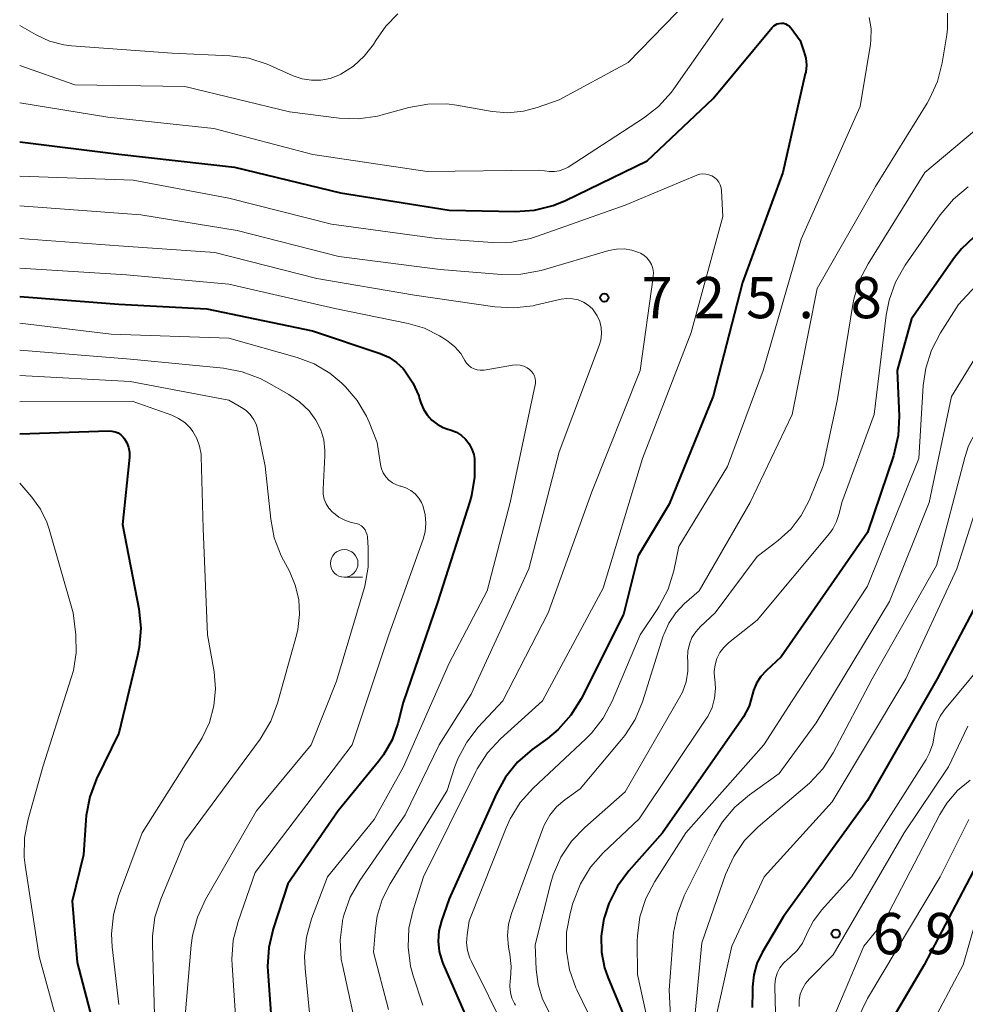
# Model space of a CAD drawing. Units: metres. Extents: x -68000 to -66000, y 19500 to 21000.
# Drawn here: x -68000 to -67914, y 20315 to 20405 of the extents above; entities that cross this region are included whole.
import ezdxf

# ---------------------------------------------------------------- set-up
doc = ezdxf.new("R2010")
doc.units = ezdxf.units.M
for name, color, linetype, lineweight in [('633100_広葉樹林', 7, 'Continuous', 13), ('710100_等高線(計曲線)', 7, 'Continuous', 40), ('710200_等高線(主曲線)', 7, 'Continuous', 13), ('731200_図化機測定による標高点', 7, 'Continuous', 40)]:
    doc.layers.add(name, color=color, linetype=linetype, lineweight=lineweight)
doc.styles.add('Style-WORKING', font='MS Gothic.ttf')

msp = doc.modelspace()

# ---------------------------------------------------------------- linework, layer by layer
at = {"layer": '633100_広葉樹林', "linetype": 'Continuous', "lineweight": 13}
msp.add_line((-67970.52, 20354.23), (-67968.853, 20354.23), dxfattribs=at)
msp.add_circle((-67970.52, 20355.48), 1.25, dxfattribs=at)
at = {"layer": '710100_等高線(計曲線)', "linetype": 'Continuous', "lineweight": 40, "flags": 128}
for points, elevation in [([(-68000, 20393.79), (-67991, 20392.67), (-67980.5, 20391.5), (-67970.85, 20389.15), (-67961, 20387.58), (-67954.98, 20387.46), (-67953.24, 20387.58), (-67951.55, 20388), (-67950.43, 20388.46), (-67943, 20392.07), (-67937, 20397.74), (-67931.64, 20404.18), (-67931.51, 20404.32), (-67931.35, 20404.42), (-67931.18, 20404.5), (-67931, 20404.55), (-67930.81, 20404.57), (-67930.62, 20404.56), (-67930.44, 20404.51), (-67930.27, 20404.43), (-67930.11, 20404.32), (-67929.98, 20404.19), (-67929.93, 20404.13), (-67929.11, 20403), (-67928.76, 20402), (-67928.6, 20401.39), (-67928.54, 20400.75), (-67928.6, 20400.12), (-67928.64, 20399.97), (-67930.69, 20391), (-67934.33, 20381), (-67937, 20370.68), (-67941, 20360.85), (-67943.83, 20356.17), (-67945.15, 20350.85), (-67949.01, 20343.17), (-67949.93, 20341.68), (-67951.09, 20340.38), (-67952.06, 20339.57), (-67953.45, 20338.56), (-67954.77, 20337.42), (-67955.86, 20336.06), (-67956.69, 20334.58), (-67961, 20325), (-67961.69, 20323), (-67961.92, 20322.09), (-67961.99, 20321.15), (-67961.89, 20320.21), (-67961.63, 20319.3), (-67961.53, 20319.06), (-67958.92, 20313.08)], 720), ([(-67913.34, 20385.14), (-67914.46, 20384.07), (-67915.08, 20383.29), (-67919, 20377.69), (-67920.28, 20373), (-67920.12, 20368.85), (-67920.2, 20367.11), (-67920.64, 20365.25), (-67923, 20358.3), (-67930.82, 20347), (-67932.2, 20345.73), (-67932.68, 20345.2), (-67933.06, 20344.6), (-67933.33, 20343.94), (-67933.42, 20343.58)], 710), ([(-68000, 20379.73), (-67991, 20379.04), (-67983, 20378.61), (-67973.39, 20376.61), (-67967.25, 20374.55), (-67966.48, 20374.22), (-67965.77, 20373.75), (-67965.16, 20373.18), (-67965.01, 20372.99), (-67964.28, 20371.9), (-67963.75, 20370.7), (-67963.7, 20370.52), (-67963.56, 20370.08), (-67963.32, 20369.5), (-67962.99, 20368.97), (-67962.57, 20368.51), (-67962.07, 20368.12), (-67961.52, 20367.83), (-67961.2, 20367.72), (-67960.81, 20367.6), (-67960.33, 20367.4), (-67959.88, 20367.11), (-67959.49, 20366.76), (-67959.16, 20366.34), (-67958.92, 20365.87), (-67958.76, 20365.37), (-67958.7, 20365), (-67958.68, 20363.32), (-67958.95, 20361.66), (-67959.11, 20361.09), (-67962.06, 20351.94), (-67965.16, 20342.84), (-67965.65, 20340.92), (-67966.17, 20339.45), (-67966.94, 20338.09), (-67967.4, 20337.47), (-67971.07, 20333), (-67975.63, 20326.37), (-67976.98, 20322.28), (-67977.38, 20320.58), (-67977.48, 20318.84), (-67977.46, 20318.42), (-67977, 20312.02)], 730), ([(-68000, 20367.25), (-67991.92, 20367.52), (-67991.62, 20367.51), (-67991.33, 20367.44), (-67991.06, 20367.33), (-67990.82, 20367.17), (-67990.6, 20366.96), (-67990.47, 20366.8), (-67990.26, 20366.43), (-67990.11, 20366.03), (-67990.04, 20365.6), (-67990.04, 20365.14), (-67990.65, 20359), (-67989.19, 20351.34), (-67989.01, 20349.6), (-67989.14, 20347.86), (-67989.29, 20347.12), (-67991, 20340.05), (-67993.01, 20335.91), (-67993.63, 20334.28), (-67993.96, 20332.57), (-67994, 20332.14), (-67994.19, 20329), (-67995.23, 20324.77), (-67994.78, 20319.22), (-67992.64, 20311)], 740), ([(-67912.45, 20353), (-67916.65, 20345), (-67923, 20333.94), (-67930.62, 20323.38), (-67932.56, 20320.11)], 700), ([(-67933.42, 20343.58), (-67933.75, 20342.51), (-67934.25, 20341.52), (-67934.43, 20341.25), (-67941.6, 20331), (-67944.67, 20327.54), (-67945.71, 20326.14), (-67946.49, 20324.58), (-67946.91, 20323.27), (-67946.97, 20323.03), (-67947.19, 20321.6), (-67947.15, 20320.15), (-67946.87, 20318.73), (-67946.57, 20317.87), (-67943.72, 20311)], 710), ([(-67912.11, 20329.89), (-67917.84, 20319), (-67921.86, 20312.15)], 690), ([(-67932.56, 20320.11), (-67933.03, 20319.13), (-67933.32, 20318.09), (-67933.43, 20317.01), (-67933.42, 20316.58), (-67933.46, 20315.13)], 700)]:
    msp.add_lwpolyline(points, dxfattribs=dict(at, elevation=elevation))
at = {"layer": '710200_等高線(主曲線)', "linetype": 'Continuous', "lineweight": 13, "flags": 128}
for points, elevation in [([(-68000, 20400.73), (-67995, 20398.96), (-67985, 20398.82), (-67975.48, 20396.52), (-67970.98, 20395.95), (-67969.23, 20395.89), (-67967.51, 20396.13), (-67967.08, 20396.23), (-67964.66, 20396.9), (-67962.94, 20397.21), (-67961.2, 20397.23), (-67960.32, 20397.11), (-67957.09, 20396.56), (-67955.67, 20396.44), (-67954.25, 20396.58), (-67953, 20396.91), (-67951, 20397.61), (-67944.73, 20401), (-67938.09, 20407.85)], 716), ([(-68000, 20404.35), (-67998.5, 20403.5), (-67997.28, 20402.94), (-67995.99, 20402.61), (-67995.28, 20402.52), (-67986.15, 20401.85), (-67980.91, 20401.61), (-67979.18, 20401.38), (-67977.52, 20400.86), (-67977.26, 20400.74), (-67975.16, 20399.8), (-67974.35, 20399.52), (-67973.5, 20399.38), (-67972.65, 20399.4), (-67971.8, 20399.56), (-67971, 20399.86), (-67970.89, 20399.92), (-67970.83, 20399.95), (-67969.69, 20400.67), (-67968.7, 20401.57), (-67967.87, 20402.64), (-67967.65, 20403), (-67966.75, 20404.3), (-67965.64, 20405.43)], 714), ([(-67922.83, 20405.08), (-67922.66, 20404.07), (-67922.67, 20403.04), (-67922.72, 20402.67), (-67923.65, 20397), (-67929, 20384.94), (-67932.47, 20373), (-67935.71, 20364.29), (-67940.12, 20357), (-67940.59, 20354.8), (-67941.1, 20353.14), (-67941.9, 20351.59), (-67942.09, 20351.29), (-67943.65, 20349), (-67946.19, 20342.96), (-67947.01, 20341.42), (-67948.07, 20340.04), (-67948.57, 20339.55), (-67953.37, 20335.05), (-67954.53, 20333.75), (-67955.45, 20332.27), (-67955.82, 20331.44), (-67959.17, 20323), (-67959.36, 20321.73), (-67959.4, 20321.01), (-67959.32, 20320.3), (-67959.11, 20319.61), (-67958.97, 20319.31), (-67955.84, 20313)], 718), ([(-67915.72, 20405.48), (-67915.72, 20404.07), (-67915.79, 20403.5), (-67916.21, 20400.97), (-67916.64, 20399.28), (-67917.35, 20397.69), (-67917.58, 20397.31), (-67922.26, 20389.74), (-67927.55, 20380.45), (-67929.82, 20369), (-67933.66, 20361), (-67938.27, 20353), (-67939.63, 20351.81), (-67940.41, 20350.99), (-67941.04, 20350.06), (-67941.5, 20349.03), (-67941.55, 20348.89), (-67943.43, 20342.91), (-67944.1, 20341.3), (-67945.04, 20339.83), (-67945.32, 20339.47), (-67949.1, 20335), (-67950.49, 20334), (-67951.23, 20333.37), (-67951.85, 20332.61), (-67952.33, 20331.76), (-67952.48, 20331.39), (-67955.33, 20323.67), (-67955.6, 20322.68), (-67955.7, 20321.65), (-67955.61, 20320.63), (-67955.57, 20320.43)], 716), ([(-68000, 20397.32), (-67991.98, 20396.02), (-67982.38, 20395), (-67973.37, 20392.63), (-67963, 20391.08), (-67952.79, 20391.21), (-67951.88, 20391.1), (-67951.43, 20391.09), (-67950.99, 20391.16), (-67950.56, 20391.3), (-67950.19, 20391.5), (-67943.34, 20395.94), (-67941.96, 20397.01), (-67940.8, 20398.31), (-67940.59, 20398.6), (-67936.1, 20405)], 718), ([(-67911.4, 20396.35), (-67917.77, 20391), (-67922.94, 20382.7)], 714), ([(-68000, 20390.68), (-67989.7, 20390.3), (-67981, 20388.68), (-67971.68, 20386.32), (-67962.11, 20385), (-67957.06, 20384.65), (-67955.31, 20384.68), (-67953.6, 20385.02), (-67953.05, 20385.19), (-67945, 20388.02), (-67938.49, 20390.75), (-67938.23, 20390.84), (-67937.95, 20390.88), (-67937.66, 20390.86), (-67937.39, 20390.8), (-67937.12, 20390.7), (-67936.89, 20390.55), (-67936.68, 20390.36), (-67936.5, 20390.13), (-67936.37, 20389.88), (-67936.28, 20389.61), (-67936.25, 20389.33), (-67936.14, 20387), (-67939, 20376.45), (-67943.43, 20365), (-67947, 20353.22), (-67952.5, 20343), (-67956.32, 20339.54), (-67957.51, 20338.27), (-67958.45, 20336.8), (-67958.57, 20336.57), (-67963.32, 20327), (-67964.27, 20324), (-67964.64, 20322.32), (-67964.71, 20320.6), (-67964.49, 20318.89), (-67964.25, 20318.01), (-67963.39, 20315.34)], 722), ([(-67913.83, 20389.7), (-67915.17, 20388.59), (-67916.39, 20387.16), (-67919.58, 20382.57), (-67920.44, 20381.05), (-67921.03, 20379.41), (-67921.3, 20378.05), (-67922.38, 20369), (-67925.33, 20361), (-67925.56, 20360), (-67925.79, 20359.29), (-67926.13, 20358.63), (-67926.44, 20358.21)], 712), ([(-68000, 20387.98), (-67989, 20387.16), (-67980.26, 20385.74), (-67971, 20383.37), (-67961.81, 20382.19), (-67956.24, 20381.74), (-67954.49, 20381.75), (-67952.64, 20382.11), (-67946.47, 20383.91), (-67945.79, 20384.04), (-67945.1, 20384.06), (-67944.41, 20383.95), (-67943.76, 20383.73), (-67943.62, 20383.67), (-67943.31, 20383.48), (-67943.03, 20383.24), (-67942.8, 20382.96), (-67942.62, 20382.63), (-67942.5, 20382.29), (-67942.44, 20381.93), (-67942.45, 20381.56), (-67942.46, 20381.49), (-67943.64, 20373), (-67948.02, 20361.98), (-67952, 20351), (-67956.12, 20343), (-67958.34, 20340.61), (-67959.39, 20339.24), (-67960.2, 20337.71), (-67960.49, 20336.92), (-67961.16, 20334.84), (-67966.36, 20326.35), (-67967.07, 20324.94), (-67967.52, 20323.42), (-67967.68, 20322.32), (-67967.85, 20320.15), (-67966.49, 20314.95)], 724), ([(-68000, 20385.02), (-67991, 20384.33), (-67982.27, 20383.73), (-67973, 20381.38), (-67964.13, 20379.87), (-67956.84, 20378.8), (-67955.1, 20378.7), (-67953.37, 20378.9), (-67953.19, 20378.94), (-67950.8, 20379.48), (-67950.29, 20379.55), (-67949.78, 20379.53), (-67949.28, 20379.42), (-67948.8, 20379.23), (-67948.37, 20378.95), (-67947.98, 20378.61), (-67947.85, 20378.44), (-67947.53, 20377.97), (-67947.31, 20377.46), (-67947.17, 20376.91), (-67947.14, 20376.34), (-67947.2, 20375.78), (-67947.35, 20375.27), (-67951, 20365.63), (-67953.74, 20355), (-67959, 20343.61), (-67961.9, 20339), (-67965, 20332.64), (-67969.11, 20326.66), (-67969.97, 20325.15), (-67970.56, 20323.5), (-67970.67, 20323.02), (-67970.68, 20322.95), (-67970.88, 20321.24), (-67970.79, 20319.52), (-67970.66, 20318.84), (-67969.69, 20314.39)], 726), ([(-67922.94, 20382.7), (-67923.73, 20381.15), (-67924.24, 20379.48), (-67924.32, 20379.02), (-67925.75, 20370.25), (-67927, 20364.35), (-67928.3, 20361.2), (-67929, 20359.84), (-67929.93, 20358.63), (-67931.1, 20357.56), (-67933, 20356.12), (-67936.83, 20351), (-67938.16, 20349.75), (-67938.59, 20349.27), (-67938.93, 20348.73), (-67939.17, 20348.13), (-67939.31, 20347.5), (-67939.33, 20346.85), (-67939.32, 20346.68), (-67939.3, 20345.69), (-67939.47, 20344.72), (-67939.8, 20343.78), (-67940.05, 20343.28), (-67945, 20334.73), (-67948.67, 20331.49), (-67949.88, 20330.23), (-67950.84, 20328.78), (-67951.54, 20327.18), (-67951.76, 20326.44), (-67953.19, 20320.81), (-67953.09, 20318.58), (-67952.91, 20317.2), (-67952.5, 20315.88), (-67951.86, 20314.64)], 714), ([(-68000, 20382.32), (-67990.31, 20381.69), (-67981, 20380.84), (-67971.36, 20378.64), (-67964.71, 20377.29), (-67963.24, 20376.85), (-67961.87, 20376.17), (-67961.55, 20375.97), (-67961.12, 20375.68), (-67960.48, 20375.16), (-67959.94, 20374.54), (-67959.55, 20373.92), (-67959.4, 20373.68), (-67959.21, 20373.46), (-67958.98, 20373.29), (-67958.72, 20373.15), (-67958.45, 20373.07), (-67958.16, 20373.03), (-67957.87, 20373.04), (-67957.8, 20373.05), (-67955.22, 20373.49), (-67954.88, 20373.52), (-67954.54, 20373.48), (-67954.21, 20373.39), (-67953.9, 20373.25), (-67953.68, 20373.1), (-67953.51, 20372.93), (-67953.36, 20372.74), (-67953.25, 20372.52), (-67953.18, 20372.29), (-67953.15, 20372.05), (-67953.16, 20371.8), (-67953.18, 20371.71), (-67955.46, 20361), (-67957.55, 20353), (-67961, 20346.41), (-67965.15, 20337), (-67967.79, 20332.21), (-67972.03, 20327), (-67973.48, 20323.19), (-67973.95, 20321.51), (-67974.13, 20319.78), (-67974.08, 20318.67), (-67973.69, 20314.65)], 728), ([(-67912.77, 20381.09), (-67914.72, 20379), (-67916.37, 20376.42), (-67917.18, 20374.87), (-67917.7, 20373.21), (-67917.93, 20371.64), (-67918.33, 20365), (-67923, 20353.41), (-67929.84, 20343), (-67932.41, 20339), (-67939.49, 20331), (-67942.32, 20326.57), (-67943.13, 20325.02), (-67943.66, 20323.36), (-67943.89, 20321.63), (-67943.9, 20321.16), (-67943.89, 20318.11), (-67941.89, 20309)], 708), ([(-68000, 20377.3), (-67991.7, 20376.3), (-67981, 20375.94), (-67974.79, 20374.19), (-67973.24, 20373.61), (-67971.82, 20372.76), (-67970.73, 20371.85), (-67970.42, 20371.54), (-67969.34, 20370.29), (-67968.5, 20368.87), (-67968.26, 20368.32), (-67967.52, 20366.48), (-67967.23, 20364.48), (-67967.13, 20364.08), (-67966.97, 20363.7), (-67966.75, 20363.35), (-67966.46, 20363.05), (-67966.13, 20362.8), (-67965.76, 20362.62), (-67965.43, 20362.51), (-67965.39, 20362.5), (-67964.92, 20362.34), (-67964.48, 20362.11), (-67964.08, 20361.8), (-67963.75, 20361.42), (-67963.49, 20361), (-67963.35, 20360.65), (-67963.16, 20359.9), (-67963.1, 20359.13), (-67963.18, 20358.35), (-67963.36, 20357.69), (-67966.47, 20349), (-67969.81, 20339), (-67978.62, 20327.38), (-67980.17, 20322.93), (-67980.6, 20321.24), (-67980.73, 20319.5), (-67980.7, 20318.96)], 732), ([(-67912.18, 20375.82), (-67915.36, 20370.64), (-67917.39, 20361), (-67921, 20352.02), (-67927.66, 20341)], 706), ([(-68000, 20374.87), (-67989.95, 20374.05), (-67981.49, 20373.21), (-67979.78, 20372.88), (-67978.15, 20372.27), (-67977.59, 20371.98), (-67975.55, 20370.83), (-67974.57, 20370.16), (-67973.72, 20369.33), (-67973.1, 20368.49), (-67972.66, 20367.63), (-67972.38, 20366.7), (-67972.27, 20365.74), (-67972.27, 20365.25), (-67972.44, 20362.24), (-67972.43, 20361.78), (-67972.33, 20361.33), (-67972.16, 20360.9), (-67971.92, 20360.51), (-67971.6, 20360.15), (-67971.5, 20360.06), (-67971.01, 20359.68), (-67970.48, 20359.4), (-67969.89, 20359.21), (-67969.6, 20359.15), (-67969.37, 20359.1), (-67969.15, 20359.01), (-67968.95, 20358.88), (-67968.77, 20358.71), (-67968.63, 20358.52), (-67968.52, 20358.3), (-67968.45, 20358.07), (-67968.42, 20357.9), (-67968.34, 20356.88), (-67968.34, 20355.14), (-67968.65, 20353.42), (-67968.72, 20353.19), (-67971.22, 20344.78), (-67973.51, 20339), (-67978.49, 20333), (-67983.13, 20324.92), (-67983.86, 20323.34), (-67984.31, 20321.66), (-67984.42, 20320.79), (-67985, 20314.01)], 734), ([(-67906.89, 20375.29), (-67907.71, 20374.81), (-67908.44, 20374.19), (-67909.04, 20373.45), (-67909.35, 20372.95), (-67911, 20369.89), (-67912.33, 20368.44), (-67913.17, 20367.37), (-67913.8, 20366.16), (-67914.16, 20365.1), (-67916.71, 20355.29), (-67922.55, 20345), (-67926.1, 20338.27), (-67927.05, 20336.81), (-67928.23, 20335.53), (-67928.46, 20335.33), (-67932.93, 20331.53), (-67934.15, 20330.29), (-67935.14, 20328.85), (-67935.89, 20327.2), (-67938.05, 20321), (-67939, 20310.76)], 704), ([(-68000, 20372.57), (-67989.98, 20372.02), (-67981, 20370.31), (-67979.84, 20369.65), (-67979.42, 20369.36), (-67979.05, 20369), (-67978.75, 20368.58), (-67978.53, 20368.12), (-67978.41, 20367.7), (-67977.69, 20364.31), (-67977.2, 20359.51), (-67976.87, 20357.8), (-67976.26, 20356.17), (-67976.05, 20355.76), (-67975.5, 20354.76), (-67974.97, 20353.51), (-67974.65, 20352.19), (-67974.57, 20350.83), (-67974.73, 20349.48), (-67974.85, 20348.96), (-67976.57, 20342.77), (-67977.19, 20341.14), (-67978.16, 20339.52), (-67985, 20330.25), (-67987.19, 20324.98), (-67987.71, 20323.32), (-67987.94, 20321.59), (-67987.95, 20320.86), (-67987.7, 20312.3)], 736), ([(-68000, 20370.16), (-67989.79, 20370.21), (-67986.19, 20368.94), (-67985.57, 20368.66), (-67985.01, 20368.27), (-67984.52, 20367.79), (-67984.28, 20367.48), (-67983.91, 20366.84), (-67983.66, 20366.14), (-67983.53, 20365.42), (-67983.52, 20365.18), (-67983.34, 20358.66), (-67982.94, 20349), (-67982.35, 20345.62), (-67982.22, 20344.07), (-67982.36, 20342.53), (-67982.77, 20341.03), (-67983.43, 20339.63), (-67983.61, 20339.33), (-67988.89, 20331), (-67991.03, 20325.23), (-67991.49, 20323.55), (-67991.65, 20321.81), (-67991.59, 20320.64), (-67991, 20315.4)], 738), ([(-67911.38, 20365.9), (-67914.86, 20355), (-67919.51, 20345), (-67926.2, 20333.8), (-67932.38, 20327), (-67935.3, 20320.7), (-67937.53, 20310.77)], 702), ([(-68000, 20362.76), (-67998.89, 20361.49), (-67998.11, 20360.42), (-67997.53, 20359.24), (-67997.31, 20358.6), (-67995.13, 20351), (-67994.91, 20349), (-67994.88, 20347.36), (-67995.12, 20345.74), (-67995.31, 20345.08), (-67997.91, 20337), (-67999.24, 20332.25), (-67999.56, 20330.54), (-67999.58, 20328.79), (-67999.5, 20328.06), (-67998.24, 20319.76), (-67996.08, 20311.92)], 742), ([(-67926.44, 20358.21), (-67933, 20350.33), (-67935.62, 20348.26), (-67936.05, 20347.85), (-67936.41, 20347.37), (-67936.67, 20346.84), (-67936.84, 20346.27), (-67936.91, 20345.67), (-67936.88, 20345.08), (-67936.87, 20345), (-67936.79, 20344.12), (-67936.88, 20343.24), (-67937.11, 20342.38), (-67937.49, 20341.58), (-67937.66, 20341.32), (-67943.74, 20332.26), (-67947, 20329.17), (-67948.15, 20327.86), (-67949.06, 20326.37), (-67949.74, 20324.6), (-67950, 20323.67), (-67950.32, 20321.98), (-67950.33, 20320.25), (-67950.05, 20318.55), (-67949.48, 20316.92), (-67949.38, 20316.73), (-67947.4, 20312.6)], 712), ([(-67911.42, 20347.67), (-67915.99, 20342.17), (-67916.39, 20341.6), (-67916.68, 20340.97), (-67916.85, 20340.3), (-67916.89, 20339.97), (-67917.05, 20339.09), (-67917.35, 20338.26), (-67917.67, 20337.67), (-67924.45, 20327), (-67927.15, 20324), (-67927.9, 20323.01)], 698), ([(-67927.66, 20341), (-67931, 20336.38), (-67933.72, 20334.46), (-67935.05, 20333.33), (-67936.16, 20331.99), (-67936.91, 20330.73), (-67939.63, 20325.26), (-67940.26, 20323.64), (-67940.61, 20321.93), (-67940.64, 20321.55), (-67941, 20316.69), (-67940.44, 20305.56)], 706), ([(-67913.88, 20340.69), (-67915.64, 20337), (-67919.65, 20331), (-67926.1, 20319.9), (-67928.27, 20317.73), (-67928.62, 20317.31), (-67928.9, 20316.83), (-67929.09, 20316.32), (-67929.18, 20315.77), (-67929.18, 20315.22)], 696), ([(-67913.66, 20335.78), (-67914.82, 20334.83), (-67915.79, 20333.69), (-67916.43, 20332.66), (-67921.45, 20323), (-67923.32, 20320.68), (-67926.3, 20313.7)], 694), ([(-67913.78, 20332.22), (-67916.4, 20327), (-67923, 20315.95), (-67924.42, 20313)], 692), ([(-67912.56, 20325), (-67914.31, 20319), (-67917.48, 20313)], 688), ([(-67927.9, 20323.01), (-67928.46, 20321.9), (-67928.53, 20321.74), (-67928.89, 20320.98), (-67929.38, 20320.3), (-67929.98, 20319.71), (-67930.06, 20319.64), (-67930.22, 20319.52), (-67930.62, 20319.15), (-67930.94, 20318.71), (-67931.19, 20318.23), (-67931.34, 20317.71), (-67931.41, 20317.18), (-67931.41, 20317), (-67931.35, 20314.63)], 698), ([(-67955.57, 20320.43), (-67955.48, 20319.97), (-67955.35, 20318.85), (-67955.41, 20317.72), (-67955.44, 20317.56), (-67955.48, 20317.03), (-67955.43, 20316.49), (-67955.29, 20315.97), (-67955.06, 20315.48), (-67954.97, 20315.34)], 716), ([(-67980.7, 20318.96), (-67980.3, 20313)], 732)]:
    msp.add_lwpolyline(points, dxfattribs=dict(at, elevation=elevation))
at = {"layer": '731200_図化機測定による標高点', "linetype": 'Continuous', "lineweight": 40}
for centre in [(-67946.9, 20379.63, 725.84), (-67925.87, 20321.83, 696.16)]:
    msp.add_circle(centre, 0.375, dxfattribs=at)

# ---------------------------------------------------------------- texts
at = {"layer": '731200_図化機測定による標高点', "linetype": 'Continuous', "lineweight": 40, "style": 'Style-WORKING'}
for s, p in [('7', (-67943.52, 20377.76, -9.999)), ('2', (-67938.77, 20377.76, -9.999)), ('5', (-67934.02, 20377.76, -9.999)), ('8', (-67924.52, 20377.76, -9.999)), ('.', (-67929.27, 20377.76, -9.999)), ('6', (-67922.49, 20319.96, -9.999)), ('9', (-67917.74, 20319.96, -9.999))]:
    msp.add_text(s, height=3.75, dxfattribs=at).set_placement(p)

doc.saveas('drawing.dxf')
